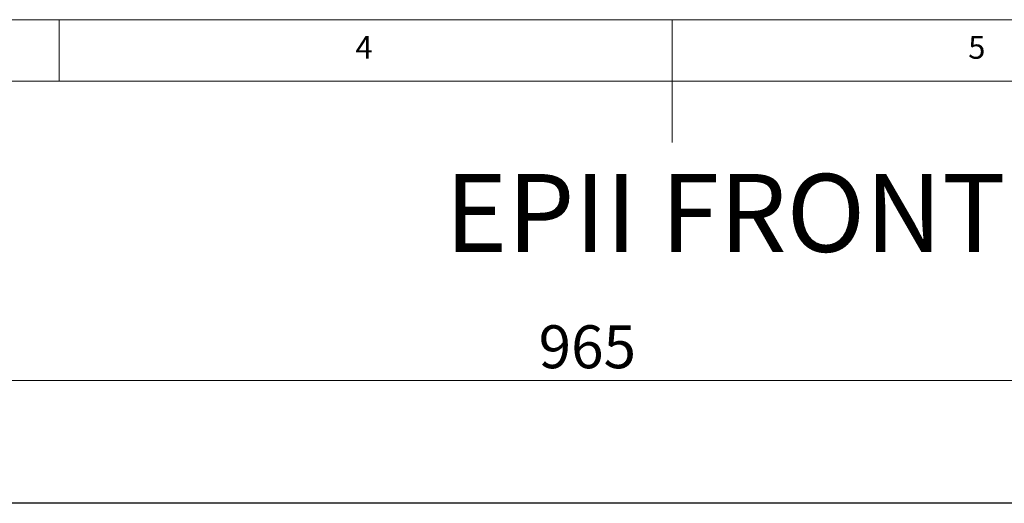
# Paper-space layout 'EPII BLENDE' of a CAD drawing. Units: millimetres. Extents: x 5 to 415, y 5 to 292.
# Drawn here: x 157 to 237, y 253 to 292 of the extents above; entities that cross this region are included whole.
import ezdxf

# ---------------------------------------------------------------- set-up
doc = ezdxf.new("R2010")
doc.units = ezdxf.units.MM
doc.styles.add('SLDTEXTSTYLE0', font='TXT', dxfattribs={"width": 0.75})
doc.dimstyles.new('SLDDIMSTYLE12', dxfattribs={"dimtxt": 3.5, "dimasz": 3.302, "dimexe": 0, "dimexo": 0.0625, "dimgap": 0.875, "dimtad": 1, "dimlfac": 3, "dimrnd": 1e-09, "dimzin": 12, "dimdsep": 46, "dimtxsty": 'SLDTEXTSTYLE0', "dimsah": 1, "dimcen": 0.09, "dimadec": 0, "dimazin": 3, "dimtfac": 1, "dimtofl": 0, "dimtmove": 0, "dimatfit": 3, "dimfxl": 0, "dimfrac": 2, "dimtolj": 1, "dimtzin": 12, "dimarcsym": 0})

# ---------------------------------------------------------------- blocks, each defined once
blk = doc.blocks.new('_D_68')
at = {"color": 96, "linetype": 'Continuous', "lineweight": 18}
for p, q in [((42.862, 253.568), (42.862, 263.568)), ((364.529, 253.568), (364.529, 263.568)), ((364.529, 262.568), (42.862, 262.568))]:
    blk.add_line(p, q, dxfattribs=at)
for points in [[(42.862, 262.568), (46.164, 262.06), (46.164, 263.076)], [(364.529, 262.568), (361.227, 263.076), (361.227, 262.06)]]:
    blk.add_solid(points, dxfattribs=at)
at = {"color": 96, "linetype": 'Continuous', "lineweight": 18, "insert": (199.11, 267.08), "char_height": 3.5, "attachment_point": 1, "style": 'SLDTEXTSTYLE0'}
blk.add_mtext('965', dxfattribs=at)

psp = doc.layouts.new('EPII BLENDE')

# ---------------------------------------------------------------- linework, layer by layer
at = {"color": 7, "linetype": 'Continuous', "lineweight": 18}
for p, q in [((415, 292), (5, 292)), ((160, 287), (160, 292)), ((210, 292), (210, 282)), ((410, 287), (10, 287))]:
    psp.add_line(p, q, dxfattribs=at)
psp.add_line((364.5288, 252.5682), (42.8621, 252.5682))

# ---------------------------------------------------------------- texts
at = {"color": 7, "linetype": 'Continuous', "lineweight": 0, "char_height": 1.8521, "attachment_point": 1, "style": 'SLDTEXTSTYLE0'}
for s, insert in [('4', (184.1667, 290.668)), ('4', (184.1667, 290.668)), ('5', (234.1667, 290.668)), ('5', (234.1667, 290.668))]:
    psp.add_mtext(s, dxfattribs=dict(at, insert=insert))
at = {"color": 96, "linetype": 'Continuous', "lineweight": 18, "insert": (191.4592, 279.4211), "char_height": 6.35, "attachment_point": 1, "style": 'SLDTEXTSTYLE0'}
psp.add_mtext('EPII FRONT PANEL', dxfattribs=at)

# ---------------------------------------------------------------- dimensions: what is measured, and where the dimension line sits
at = {"color": 96, "linetype": 'Continuous', "lineweight": 18}
dim = psp.add_linear_dim(base=(42.8621, 262.5682), p1=(364.5288, 252.5682), p2=(42.8621, 252.5682), dimstyle='SLDDIMSTYLE12', dxfattribs=at)
dim.commit()
dim.dimension.update_dxf_attribs({"geometry": '_D_68', "text_midpoint": (202.9893, 262.5682), "dimtype": 160})

doc.saveas('drawing.dxf')
